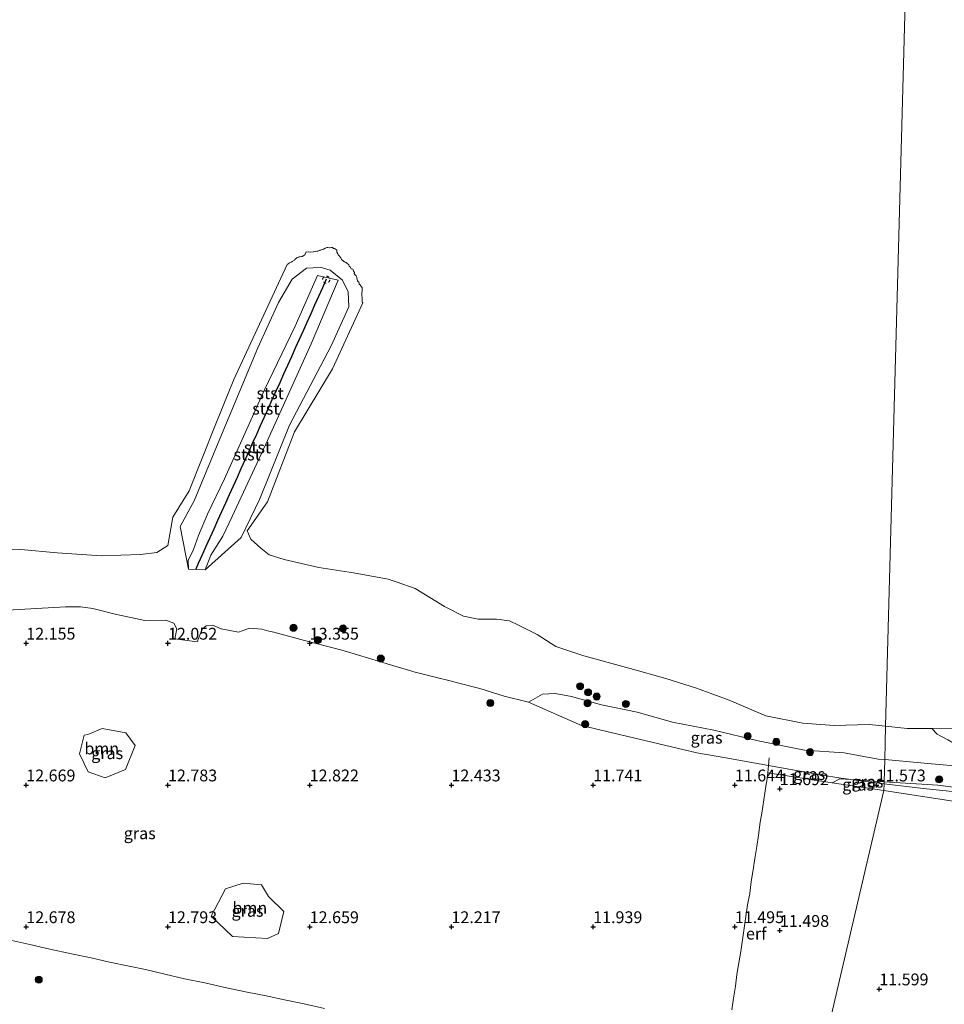
# Model space of a CAD drawing. Units: metres. Extents: x 169991 to 180009, y 431249 to 437328.
# Drawn here: x 172129 to 172324, y 434244 to 434452 of the extents above; entities that cross this region are included whole.
import ezdxf
from ezdxf.enums import TextEntityAlignment as Align

# ---------------------------------------------------------------- set-up
doc = ezdxf.new("R2010")
doc.units = ezdxf.units.M
doc.linetypes.add('IE-TERREINAFSCHEIDING', pattern=[10, 8, -2])
doc.linetypes.add('VW-6060_STREEP', pattern=[1.2, 0.6, -0.6])
doc.layers.get('0').update_dxf_attribs({"lineweight": 25})
for name, color, linetype, lineweight in [('B-ME-GR-BOOM-GV-B6', 93, 'Continuous', 18), ('B-ME-GR-BOOM-S-B1', 93, 'Continuous', 18), ('B-ME-GW-KRUINLIJN-L-B1', 93, 'Continuous', 18), ('B-ME-GW-TEENLIJN-L-B1', 93, 'Continuous', 18), ('B-ME-IE-GRASLAND-GV-B6', 93, 'Continuous', 18), ('B-ME-IE-GRONDWERKLIJN-GROND_INGERICHT-GV-B6', 253, 'Continuous', 18), ('B-ME-IE-GRONDWERKLIJN-GROND_NIETINGERICHT-GV-B6', 253, 'Continuous', 18), ('B-ME-IE-HULPGEOMETRIE-L-B1', 53, 'Continuous', 18), ('B-ME-IE-TERREINAFSCHEIDING-RASTERHEKWERK-L-B1', 8, 'IE-TERREINAFSCHEIDING', 18), ('B-ME-OB-BEKLEDING-GV-B6', 253, 'Continuous', 18), ('B-ME-OB-WATERLIJN-L-B1', 133, 'OB-WATERLIJN', 18), ('B-ME-OG-WATER-GV-B6', 153, 'Continuous', 18), ('B-ME-VW-MARKERING-BEBAKENING-S-B1', 255, 'VW-6060_STREEP', 18)]:
    doc.layers.add(name, color=color, linetype=linetype, lineweight=lineweight)
doc.layers.add('B-ME-GW-HOOGTEPUNT-S-B1', color=10, linetype='Continuous')
doc.layers.add('B-ME-VV-KRIBBEN-L-B1', color=10, linetype='Continuous')
doc.styles.add('NLCS-ISO', font='NLCS-ISO.TTF')
doc.linetypes.add('OB-WATERLIJN', pattern='A,10,[32,NLCS.SHX,S=2,R=0,X=0,Y=0],-12', length=22)

# ---------------------------------------------------------------- blocks, each defined once
blk = doc.blocks.new('hoogtepunt')
for p, q in [((-0.5, 0), (0.5, 0)), ((0, 0.5), (0, -0.5))]:
    blk.add_line(p, q)
blk = doc.blocks.new('boom')
h = blk.add_hatch(color=256)
edge = h.paths.add_edge_path()
edge.add_arc((0, 0), 0.75, 0, 360)
blk.add_circle((0, 0), 0.75)
blk = doc.blocks.new('dtb')
blk.add_circle((0, 0), 0.75)

msp = doc.modelspace()

# ---------------------------------------------------------------- linework, layer by layer
at = {"layer": 'B-ME-GR-BOOM-GV-B6'}
for points in [[(172142.2692, 434300.5926, 12.3858), (172143.0106, 434300.6853, 12.3857), (172146.069, 434301.9828, 12.3569), (172151.0736, 434301.056, 12.4047), (172153.0198, 434298.3683, 12.4958), (172150.9809, 434293.271, 12.6469), (172146.7177, 434291.5101, 12.6856), (172143.1033, 434292.8076, 12.6315), (172141.2497, 434296.6074, 12.5061), (172142.2692, 434300.5926, 12.3858)], [(172172.2042, 434268.0625, 12.7821), (172175.9114, 434269.2673, 12.7721), (172179.8038, 434268.8966, 12.7528), (172181.2867, 434266.3943, 12.7327), (172184.5304, 434263.2433, 12.7012), (172183.4183, 434258.6093, 12.5887), (172181.1013, 434257.4972, 12.5191), (172173.6871, 434257.9606, 12.5854), (172169.1458, 434262.2238, 12.7641), (172172.2042, 434268.0625, 12.7821)]]:
    msp.add_polyline3d(points, dxfattribs=at)
at = {"layer": 'B-ME-GW-KRUINLIJN-L-B1'}
for points in [[(172165.409, 434339.855, 7.332), (172166.474, 434342.79, 5.97), (172168.35, 434347.346, 5.651), (172171.968, 434354.783, 5.505), (172180.377, 434373.477, 5.274), (172186.888, 434387.127, 5.127), (172191.642, 434397.82, 4.86), (172196.023, 434396.875, 4.894)], [(172196.023, 434396.875, 4.894), (172190.336, 434383.355, 5.119), (172180.715, 434362.124, 5.404), (172173.58, 434346.821, 5.77), (172171.608, 434342.661, 5.811), (172169.072, 434338.666, 7.231)], [(172165.409, 434339.855, 7.332), (172164.299, 434337.561, 7.326), (172164.334, 434335.704, 7.227)], [(172138.33, 434327.706, 11.489), (172126.001, 434327.016, 11.463)], [(172174.917, 434322.383, 11.322), (172171.259, 434323.087, 11.387), (172169.396, 434323.821, 11.505), (172168.116, 434323.731, 11.527), (172167.239, 434322.971, 11.549), (172166.191, 434320.313, 11.732), (172161.448, 434320.962, 11.737), (172161.872, 434323.056, 11.649), (172161.238, 434324.275, 11.623), (172159.515, 434324.881, 11.628), (172155.081, 434324.827, 11.636), (172148.836, 434326.172, 11.501), (172144.065, 434327.371, 11.427), (172141.472, 434327.758, 11.343), (172138.33, 434327.706, 11.489)], [(172311.581, 434290.237, 11.429), (172304.5301, 434291.1822, 11.4394), (172301.988, 434291.523, 11.455), (172298.578, 434292.128, 11.478), (172287.1025, 434294.1634, 11.566), (172278.118, 434295.757, 11.619), (172271.959, 434296.85, 11.661), (172247.564, 434302.614, 11.442), (172236.299, 434307.53, 11.369), (172231.152, 434308.844, 11.4), (172226.0082, 434310.4342, 11.819), (172221.5951, 434311.551, 12.049), (172219.7069, 434312.0289, 11.752), (172216.8307, 434312.7567, 11.828), (172212.0425, 434313.9685, 11.935), (172211.6224, 434314.0748, 11.866), (172207.125, 434315.4313, 12), (172202.4235, 434316.8495, 11.887), (172197.8138, 434318.2398, 12.006), (172196.5397, 434318.6242, 11.889), (172191.913, 434319.839, 11.846), (172188.902, 434320.6297, 11.814), (172182.4087, 434322.3347, 11.628), (172181.3801, 434322.6048, 11.57), (172179.8559, 434323.005, 11.307), (172177.2401, 434323.181, 10.83), (172174.917, 434322.383, 11.322)], [(172326.764, 434288.55, 11.426), (172319.881, 434289.287, 11.426), (172311.581, 434290.237, 11.429)]]:
    msp.add_polyline3d(points, dxfattribs=at)
at = {"layer": 'B-ME-GW-TEENLIJN-L-B1'}
msp.add_line((172167.86, 434335.545, 7.255), (172169.072, 434338.666, 7.231), dxfattribs=at)
msp.add_polyline3d([(172198.269, 434391.202, 4.984), (172198.108, 434394.385, 4.871), (172196.95, 434396.851, 4.852), (172194.34, 434398.992, 4.917), (172192.196, 434399.592, 4.85), (172190.75, 434399.5, 4.81), (172189.304, 434399.407, 4.751), (172186.278, 434397.041, 4.638), (172183.36, 434392.14, 4.737), (172179.052, 434382.504, 5.051), (172175.264, 434373.561, 5.101), (172170.616, 434362.421, 5.293), (172165.531, 434350.169, 5.541), (172162.575, 434344.749, 5.87), (172164.334, 434335.704, 7.227), (172167.86, 434335.545, 7.255), (172175.525, 434342.406, 5.865), (172179.412, 434350.58, 5.547), (172185.693, 434366.138, 5.202), (172194.54, 434382.985, 5.115), (172198.269, 434391.202, 4.984)], dxfattribs=at)
at = {"layer": 'B-ME-IE-GRASLAND-GV-B6'}
for points in [[(172126.001, 434327.016, 11.463), (172138.33, 434327.706, 11.489), (172141.472, 434327.758, 11.343), (172144.065, 434327.371, 11.427), (172148.836, 434326.172, 11.501), (172155.081, 434324.827, 11.636), (172159.515, 434324.881, 11.628), (172161.238, 434324.275, 11.623), (172161.872, 434323.056, 11.649), (172161.448, 434320.962, 11.737), (172166.191, 434320.313, 11.732), (172167.239, 434322.971, 11.549), (172168.116, 434323.731, 11.527), (172169.396, 434323.821, 11.505), (172171.259, 434323.087, 11.387), (172174.917, 434322.383, 11.322), (172177.2401, 434323.181, 10.83), (172179.8559, 434323.005, 11.307), (172181.3801, 434322.6048, 11.57), (172182.4087, 434322.3347, 11.628), (172188.902, 434320.6297, 11.814), (172191.913, 434319.839, 11.846), (172196.5397, 434318.6242, 11.889), (172197.8138, 434318.2398, 12.006), (172202.4235, 434316.8495, 11.887), (172207.125, 434315.4313, 12), (172211.6224, 434314.0748, 11.866), (172212.0425, 434313.9685, 11.935), (172216.8307, 434312.7567, 11.828), (172219.7069, 434312.0289, 11.752), (172221.5951, 434311.551, 12.049), (172226.0082, 434310.4342, 11.819), (172231.152, 434308.844, 11.4), (172236.299, 434307.53, 11.369), (172247.564, 434302.614, 11.442), (172271.959, 434296.85, 11.661), (172278.118, 434295.757, 11.619), (172287.1025, 434294.1634, 11.566), (172286.9495, 434292.6141, 11.8752), (172286.7783, 434290.8813, 11.605), (172286.6583, 434290.2209, 11.568), (172286.3281, 434288.285, 11.59), (172285.6828, 434284.0829, 12.023), (172285.3526, 434282.1169, 12.791), (172284.9775, 434279.3706, 11.5), (172284.6623, 434276.9994, 11.505), (172284.2271, 434274.4931, 11.514), (172283.8819, 434272.0319, 11.556), (172283.4617, 434269.6007, 11.54), (172283.1465, 434267.0645, 11.568), (172282.6963, 434264.6333, 11.605), (172282.3512, 434262.157, 11.591), (172281.6008, 434257.2346, 11.551), (172281.2856, 434254.8034, 11.546), (172280.8354, 434252.3722, 11.549), (172280.4452, 434249.8959, 11.506), (172280.1, 434247.4197, 11.506), (172279.7399, 434244.8985, 11.496), (172279.3347, 434242.4522, 11.429)], [(172304.5301, 434291.1822, 11.4394), (172301.988, 434291.523, 11.455), (172298.578, 434292.128, 11.478), (172287.1025, 434294.1634, 11.566), (172278.118, 434295.757, 11.619), (172271.959, 434296.85, 11.661), (172247.564, 434302.614, 11.442), (172236.299, 434307.53, 11.369), (172239.283, 434309.214, 10.311), (172241.975, 434309.364, 9.55), (172245.446, 434308.737, 9.242), (172251.74, 434307.014, 9.264), (172259.316, 434305.429, 9.056), (172266.831, 434303.326, 8.799), (172275.511, 434301.632, 8.692), (172284.941, 434299.336, 8.113), (172294.754, 434297.356, 8.467), (172303.132, 434296.843, 8.377), (172310.344, 434295.488, 8.463), (172311.721, 434295.427, 8.413), (172311.5927, 434290.6707, 11.37), (172304.5301, 434291.1822, 11.4394)], [(172142.2692, 434300.5926, 12.3858), (172141.2497, 434296.6074, 12.5061), (172143.1033, 434292.8076, 12.6315), (172146.7177, 434291.5101, 12.6856), (172150.9809, 434293.271, 12.6469), (172153.0198, 434298.3683, 12.4958), (172151.0736, 434301.056, 12.4047), (172146.069, 434301.9828, 12.3569), (172143.0106, 434300.6853, 12.3857), (172142.2692, 434300.5926, 12.3858)], [(172304.5301, 434291.1822, 11.4394), (172302.2097, 434291.3503, 11.462), (172300.6156, 434290.4715, 12.11), (172286.9495, 434292.6141, 11.8752), (172287.1025, 434294.1634, 11.566), (172298.578, 434292.128, 11.478), (172301.988, 434291.523, 11.455), (172304.5301, 434291.1822, 11.4394)], [(172329.5752, 434289.1022, 11.264), (172322.9739, 434289.981, 11.307), (172311.5927, 434290.6707, 11.37), (172311.721, 434295.427, 8.413), (172321.629, 434294.473, 8.306), (172334.736, 434293.394, 8.195)], [(172311.581, 434290.237, 11.429), (172311.5428, 434288.8208, 11.609), (172300.6156, 434290.4715, 12.11), (172302.2097, 434291.3503, 11.462), (172304.5301, 434291.1822, 11.4394), (172311.581, 434290.237, 11.429)], [(172311.581, 434290.237, 11.429), (172304.5301, 434291.1822, 11.4394), (172311.5927, 434290.6707, 11.37), (172311.581, 434290.237, 11.429)], [(172381.5207, 434280.1868, 10.8899), (172380.7882, 434277.1799, 10.8869), (172380.606, 434276.355, 10.785), (172372.804, 434278.609, 11.035), (172364.53, 434280.361, 11.34), (172354.206, 434281.847, 11.327), (172350.096, 434282.178, 11.399), (172342.625, 434284.0266, 11.491), (172311.5428, 434288.8208, 11.609), (172311.581, 434290.237, 11.429), (172319.881, 434289.287, 11.426), (172326.764, 434288.55, 11.426), (172329.536, 434288.48, 11.426), (172332.889, 434288.427, 11.426), (172336.52, 434288.245, 11.426), (172342.715, 434287.34, 11.448), (172348.653, 434286.266, 11.425), (172350.723, 434285.891, 11.418), (172359.018, 434284.391, 11.386), (172367.521, 434282.645, 11.201), (172379.324, 434280.759, 10.929), (172381.5207, 434280.1868, 10.8899)], [(172381.5207, 434280.1868, 10.8899), (172379.324, 434280.759, 10.929), (172367.521, 434282.645, 11.201), (172359.018, 434284.391, 11.386), (172350.723, 434285.891, 11.418), (172348.653, 434286.266, 11.425), (172342.715, 434287.34, 11.448), (172336.52, 434288.245, 11.426), (172332.889, 434288.427, 11.426), (172329.536, 434288.48, 11.426), (172326.764, 434288.55, 11.426), (172319.881, 434289.287, 11.426), (172311.581, 434290.237, 11.429), (172311.5927, 434290.6707, 11.37), (172322.9739, 434289.981, 11.307), (172329.5752, 434289.1022, 11.264), (172339.242, 434288.3051, 11.24), (172345.5979, 434286.8949, 11.073), (172373.0962, 434282.2455, 10.97), (172381.5368, 434280.2528, 10.89), (172381.5207, 434280.1868, 10.8899)], [(172172.2042, 434268.0625, 12.7821), (172169.1458, 434262.2238, 12.7641), (172173.6871, 434257.9606, 12.5854), (172181.1013, 434257.4972, 12.5191), (172183.4183, 434258.6093, 12.5887), (172184.5304, 434263.2433, 12.7012), (172181.2867, 434266.3943, 12.7327), (172179.8038, 434268.8966, 12.7528), (172175.9114, 434269.2673, 12.7721), (172172.2042, 434268.0625, 12.7821)], [(172193.1394, 434242.7149, 11.857), (172188.8548, 434243.6754, 11.769), (172184.6752, 434244.5608, 11.763), (172180.7583, 434245.3787, 11.805), (172176.7363, 434246.1891, 11.813), (172172.3616, 434247.082, 11.81), (172167.7768, 434248.1401, 11.877), (172163.4922, 434248.9955, 11.913), (172159.3576, 434249.986, 11.983), (172155.2756, 434250.939, 12.055), (172151.7639, 434251.6818, 12.078), (172147.5993, 434252.5448, 12.126), (172143.7499, 434253.4527, 12.147), (172139.5928, 434254.2931, 12.287), (172134.9856, 434255.2836, 12.772), (172130.7835, 434256.2291, 12.534), (172126.2887, 434257.2421, 12.566)], [(172126.2887, 434257.2421, 12.566), (172130.7835, 434256.2291, 12.534), (172134.9856, 434255.2836, 12.772), (172139.5928, 434254.2931, 12.287), (172143.7499, 434253.4527, 12.147), (172147.5993, 434252.5448, 12.126), (172151.7639, 434251.6818, 12.078), (172155.2756, 434250.939, 12.055), (172159.3576, 434249.986, 11.983), (172163.4922, 434248.9955, 11.913), (172167.7768, 434248.1401, 11.877), (172172.3616, 434247.082, 11.81), (172176.7363, 434246.1891, 11.813), (172180.7583, 434245.3787, 11.805), (172184.6752, 434244.5608, 11.763), (172188.8548, 434243.6754, 11.769), (172193.1394, 434242.7149, 11.857)]]:
    msp.add_polyline3d(points, dxfattribs=at)
at = {"layer": 'B-ME-IE-GRONDWERKLIJN-GROND_INGERICHT-GV-B6'}
for points in [[(172279.3347, 434242.4522, 11.429), (172279.7399, 434244.8985, 11.496), (172280.1, 434247.4197, 11.506), (172280.4452, 434249.8959, 11.506), (172280.8354, 434252.3722, 11.549), (172281.2856, 434254.8034, 11.546), (172281.6008, 434257.2346, 11.551), (172282.3512, 434262.157, 11.591), (172282.6963, 434264.6333, 11.605), (172283.1465, 434267.0645, 11.568), (172283.4617, 434269.6007, 11.54), (172283.8819, 434272.0319, 11.556), (172284.2271, 434274.4931, 11.514), (172284.6623, 434276.9994, 11.505), (172284.9775, 434279.3706, 11.5), (172285.3526, 434282.1169, 12.791), (172285.6828, 434284.0829, 12.023), (172286.3281, 434288.285, 11.59), (172286.6583, 434290.2209, 11.568), (172286.7783, 434290.8813, 11.605), (172286.9495, 434292.6141, 11.875), (172300.6156, 434290.4715, 12.11), (172311.5428, 434288.8208, 11.609), (172294.6311, 434216.3895, 10.106)], [(172339.4467, 434220.4417, 11.4), (172318.125, 434218.621, 10.487), (172302.3438, 434217.122, 10.116), (172298.2199, 434216.7303, 10.148), (172294.6311, 434216.3895, 10.106), (172311.5428, 434288.8208, 11.609), (172342.625, 434284.0266, 11.491)]]:
    msp.add_polyline3d(points, dxfattribs=at)
at = {"layer": 'B-ME-IE-GRONDWERKLIJN-GROND_NIETINGERICHT-GV-B6'}
msp.add_polyline3d([(172325.071, 434299.542, 6.694), (172322.836, 434300.807, 6.515), (172321.714, 434302.005, 6.25), (172326.179, 434302.06, 6.25)], dxfattribs=at)
at = {"layer": 'B-ME-IE-HULPGEOMETRIE-L-B1'}
msp.add_polyline3d([(172302.254, 433944.437, 7.621), (172309.7546, 434031.9885, 8.867), (172301.2389, 434089.8188, 8.55), (172302.3811, 434113.3071, 8.467), (172302.6243, 434113.7841, 8.464), (172304.1451, 434119.0711, 7.059), (172304.8551, 434203.9484, 6.994), (172294.6311, 434216.3895, 10.106), (172311.5428, 434288.8208, 11.609), (172311.581, 434290.237, 11.429), (172311.5927, 434290.6707, 11.37), (172311.721, 434295.427, 8.413), (172311.91, 434302.437, 6.25), (172316.111, 434458.233, 6.25), (172320.819, 434632.784, 6.25)], dxfattribs=at)
at = {"layer": 'B-ME-IE-TERREINAFSCHEIDING-RASTERHEKWERK-L-B1'}
for points in [[(172279.3347, 434242.4522, 11.429), (172279.7399, 434244.8985, 11.496), (172280.1, 434247.4197, 11.506), (172280.4452, 434249.8959, 11.506), (172280.8354, 434252.3722, 11.549), (172281.2856, 434254.8034, 11.546), (172281.6008, 434257.2346, 11.551), (172282.3512, 434262.157, 11.591), (172282.6963, 434264.6333, 11.605), (172283.1465, 434267.0645, 11.568), (172283.4617, 434269.6007, 11.54), (172283.8819, 434272.0319, 11.556), (172284.2271, 434274.4931, 11.514), (172284.6623, 434276.9994, 11.505), (172284.9775, 434279.3706, 11.5), (172285.3526, 434282.1169, 12.791), (172285.6828, 434284.0829, 12.023), (172286.3281, 434288.285, 11.59), (172286.6583, 434290.2209, 11.568), (172286.7783, 434290.8813, 11.605), (172286.9495, 434292.6141, 11.875), (172287.1025, 434294.1634, 11.566), (172287.2586, 434295.7437, 11.252)], [(172311.5927, 434290.6707, 11.37), (172304.5301, 434291.1822, 11.4394), (172302.2097, 434291.3503, 11.462), (172300.6156, 434290.4715, 12.11)], [(172380.7882, 434277.1799, 10.8869), (172381.5207, 434280.1868, 10.8899), (172381.5368, 434280.2528, 10.89), (172373.0962, 434282.2455, 10.97), (172345.5979, 434286.8949, 11.073), (172339.242, 434288.3051, 11.24), (172329.5752, 434289.1022, 11.264), (172322.9739, 434289.981, 11.307), (172311.5927, 434290.6707, 11.37)], [(172126.2887, 434257.2421, 12.566), (172130.7835, 434256.2291, 12.534), (172134.9856, 434255.2836, 12.772), (172139.5928, 434254.2931, 12.287), (172143.7499, 434253.4527, 12.147), (172147.5993, 434252.5448, 12.126), (172151.7639, 434251.6818, 12.078), (172155.2756, 434250.939, 12.055), (172159.3576, 434249.986, 11.983), (172163.4922, 434248.9955, 11.913), (172167.7768, 434248.1401, 11.877), (172172.3616, 434247.082, 11.81), (172176.7363, 434246.1891, 11.813), (172180.7583, 434245.3787, 11.805), (172184.6752, 434244.5608, 11.763), (172188.8548, 434243.6754, 11.769), (172193.1394, 434242.7149, 11.857)]]:
    msp.add_polyline3d(points, dxfattribs=at)
at = {"layer": 'B-ME-OB-BEKLEDING-GV-B6'}
for points in [[(172119.063, 434340.101, 6.25), (172128.836, 434339.841, 6.25), (172136.559, 434339.125, 6.25), (172145.861, 434338.498, 6.25), (172154.167, 434338.794, 6.25), (172157.643, 434339.242, 6.25), (172159.967, 434340.685, 6.25), (172161.004, 434346.67, 6.25), (172164.515, 434352.262, 6.25), (172170.001, 434366.077, 6.25), (172173.951, 434375.835, 6.25), (172185.236, 434400.16, 3.95), (172185.25, 434400.166, 3.95), (172185.385, 434400.25, 3.95), (172185.75, 434400.5, 3.95), (172186.23, 434400.75, 3.95), (172186.25, 434400.759, 3.95), (172186.287, 434400.787, 3.95), (172186.75, 434401.105, 3.95), (172186.846, 434401.25, 3.95), (172187.25, 434401.551, 3.95), (172187.707, 434401.75, 3.95), (172187.75, 434401.792, 3.95), (172187.788, 434401.788, 3.95), (172188.25, 434401.88, 3.95), (172188.398, 434401.898, 3.95), (172188.75, 434402.053, 3.95), (172188.962, 434402.25, 3.95), (172189.194, 434402.694, 3.95), (172189.183, 434402.75, 3.95), (172189.25, 434402.783, 3.95), (172189.277, 434402.777, 3.95), (172189.75, 434402.837, 3.95), (172189.837, 434402.837, 3.95), (172190.25, 434402.764, 3.95), (172190.268, 434402.768, 3.95), (172190.75, 434402.851, 3.95), (172190.838, 434402.838, 3.95), (172191.25, 434402.945, 3.95), (172191.504, 434403.004, 3.95), (172191.75, 434402.995, 3.95), (172192.166, 434403.166, 3.95), (172192.25, 434403.199, 3.95), (172192.409, 434403.25, 3.95), (172192.75, 434403.352, 3.95), (172192.947, 434403.447, 3.95), (172193.25, 434403.612, 3.95), (172193.662, 434403.75, 3.95), (172193.703, 434403.763, 3.95), (172193.75, 434403.778, 3.95), (172193.775, 434403.775, 3.95), (172193.865, 434403.75, 3.95), (172194.192, 434403.692, 3.95), (172194.25, 434403.694, 3.95), (172194.633, 434403.75, 3.95), (172194.75, 434403.782, 3.95), (172194.768, 434403.768, 3.95), (172194.791, 434403.75, 3.95), (172195.063, 434403.563, 3.95), (172195.25, 434403.556, 3.95), (172195.453, 434403.453, 3.95), (172195.703, 434403.25, 3.95), (172195.717, 434403.217, 3.95), (172195.75, 434402.893, 3.95), (172195.76, 434402.76, 3.95), (172195.767, 434402.75, 3.95), (172195.923, 434402.423, 3.95), (172196.006, 434402.27, 3.95), (172196.017, 434402.25, 3.95), (172196.123, 434402.123, 3.95), (172196.25, 434401.973, 3.95), (172196.37, 434401.87, 3.95), (172196.448, 434401.75, 3.95), (172196.591, 434401.591, 3.95), (172196.747, 434401.25, 3.95), (172196.75, 434401.242, 3.95), (172196.986, 434400.986, 3.95), (172197.25, 434400.797, 3.95), (172197.282, 434400.782, 3.95), (172197.353, 434400.75, 3.95), (172197.631, 434400.631, 3.95), (172197.75, 434400.595, 3.95), (172197.903, 434400.403, 3.95), (172198.136, 434400.25, 3.95), (172198.185, 434400.185, 3.95), (172198.25, 434400.072, 3.95), (172198.341, 434399.841, 3.95), (172198.419, 434399.75, 3.95), (172198.604, 434399.604, 3.95), (172198.75, 434399.282, 3.95), (172198.764, 434399.264, 3.95), (172198.823, 434399.25, 3.95), (172199.163, 434399.163, 3.951), (172199.25, 434398.843, 3.95), (172199.274, 434398.774, 3.951), (172199.296, 434398.75, 3.951), (172199.481, 434398.516, 3.951), (172199.496, 434398.496, 3.951), (172199.445, 434398.25, 3.951), (172199.547, 434398.047, 3.951), (172199.75, 434397.868, 3.951), (172199.819, 434397.819, 3.951), (172199.838, 434397.75, 3.951), (172199.984, 434397.484, 3.951), (172200.011, 434397.25, 3.951), (172200.037, 434397.037, 3.951), (172200.108, 434396.75, 3.951), (172200.158, 434396.658, 3.951), (172200.25, 434396.584, 3.951), (172200.419, 434396.419, 3.951), (172200.486, 434396.25, 3.951), (172200.484, 434395.984, 3.951), (172200.75, 434395.777, 3.951), (172200.765, 434395.765, 3.951), (172200.776, 434395.75, 3.951), (172200.946, 434395.446, 3.951), (172201.077, 434395.25, 3.951), (172201.102, 434395.102, 3.951), (172201.078, 434394.75, 3.951), (172201.098, 434394.598, 3.951), (172201.056, 434394.25, 3.951), (172201.063, 434394.063, 3.951), (172201.07, 434393.75, 3.951), (172201.061, 434393.561, 3.951), (172201.097, 434393.25, 3.951), (172201.115, 434393.115, 3.951), (172201.106, 434392.75, 3.951), (172201.11, 434392.61, 3.951), (172201.127, 434392.25, 3.951), (172201.146, 434392.146, 3.951), (172201.25, 434392.031, 3.951), (172194.798, 434378.125, 6.25), (172186.785, 434364.73, 6.25), (172181.08, 434349.928, 6.25), (172176.746, 434343.793, 6.25), (172177.544, 434342.016, 6.25), (172179.666, 434340.117, 6.25), (172181.44, 434338.717, 6.25), (172184.618, 434337.74, 6.25), (172191.927, 434336.015, 6.25), (172199.273, 434334.947, 6.25), (172206.595, 434333.586, 6.25), (172208.277, 434333.04, 6.25), (172212.328, 434331.602, 6.25), (172218.557, 434327.768, 6.25), (172222.578, 434325.77, 6.25), (172225.675, 434325.142, 6.25), (172229.522, 434325.095, 6.25), (172232.286, 434324.726, 6.25), (172234.328, 434323.757, 6.25), (172238.166, 434321.849, 6.25), (172242.127, 434319.334, 6.25), (172248.001, 434317.374, 6.25), (172257.837, 434314.661, 6.25), (172265.4, 434312.567, 6.25), (172271.865, 434310.534, 6.25), (172278.76, 434307.944, 6.25), (172286.523, 434304.626, 6.25), (172294.38, 434303.087, 6.25), (172301.023, 434302.628, 6.25), (172308.404, 434302.822, 6.25), (172311.91, 434302.437, 6.25), (172311.721, 434295.427, 8.413), (172310.344, 434295.488, 8.463), (172303.132, 434296.843, 8.377), (172294.754, 434297.356, 8.467), (172284.941, 434299.336, 8.113), (172275.511, 434301.632, 8.692), (172266.831, 434303.326, 8.799), (172259.316, 434305.429, 9.056), (172251.74, 434307.014, 9.264), (172245.446, 434308.737, 9.242), (172241.975, 434309.364, 9.55), (172239.283, 434309.214, 10.311), (172236.299, 434307.53, 11.369), (172231.152, 434308.844, 11.4), (172226.0082, 434310.4342, 11.819), (172221.5951, 434311.551, 12.049), (172219.7069, 434312.0289, 11.752), (172216.8307, 434312.7567, 11.828), (172212.0425, 434313.9685, 11.935), (172211.6224, 434314.0748, 11.866), (172207.125, 434315.4313, 12), (172202.4235, 434316.8495, 11.887), (172197.8138, 434318.2398, 12.006), (172196.5397, 434318.6242, 11.889), (172191.913, 434319.839, 11.846), (172188.902, 434320.6297, 11.814), (172182.4087, 434322.3347, 11.628), (172181.3801, 434322.6048, 11.57), (172179.8559, 434323.005, 11.307), (172177.2401, 434323.181, 10.83), (172174.917, 434322.383, 11.322), (172171.259, 434323.087, 11.387), (172169.396, 434323.821, 11.505), (172168.116, 434323.731, 11.527), (172167.239, 434322.971, 11.549), (172166.191, 434320.313, 11.732), (172161.448, 434320.962, 11.737), (172161.872, 434323.056, 11.649), (172161.238, 434324.275, 11.623), (172159.515, 434324.881, 11.628), (172155.081, 434324.827, 11.636), (172148.836, 434326.172, 11.501), (172144.065, 434327.371, 11.427), (172141.472, 434327.758, 11.343), (172138.33, 434327.706, 11.489), (172126.001, 434327.016, 11.463)], [(172164.334, 434335.704, 7.227), (172167.86, 434335.545, 7.255), (172175.525, 434342.406, 5.865), (172179.412, 434350.58, 5.547), (172185.693, 434366.138, 5.202), (172194.54, 434382.985, 5.115), (172198.269, 434391.202, 4.984), (172198.108, 434394.385, 4.871), (172196.95, 434396.851, 4.852), (172194.34, 434398.992, 4.917), (172192.196, 434399.592, 4.85), (172190.75, 434399.5, 4.81), (172189.304, 434399.407, 4.751), (172186.278, 434397.041, 4.638), (172183.36, 434392.14, 4.737), (172179.052, 434382.504, 5.051), (172175.264, 434373.561, 5.101), (172170.616, 434362.421, 5.293), (172165.531, 434350.169, 5.541), (172162.575, 434344.749, 5.87), (172164.334, 434335.704, 7.227)], [(172198.269, 434391.202, 4.984), (172194.54, 434382.985, 5.115), (172185.693, 434366.138, 5.202), (172179.412, 434350.58, 5.547), (172175.525, 434342.406, 5.865), (172167.86, 434335.545, 7.255), (172169.072, 434338.666, 7.231), (172171.608, 434342.661, 5.811), (172173.58, 434346.821, 5.77), (172180.715, 434362.124, 5.404), (172190.336, 434383.355, 5.119), (172196.023, 434396.875, 4.894), (172191.642, 434397.82, 4.86), (172186.888, 434387.127, 5.127), (172180.377, 434373.477, 5.274), (172171.968, 434354.783, 5.505), (172168.35, 434347.346, 5.651), (172166.474, 434342.79, 5.97), (172165.409, 434339.855, 7.332), (172164.299, 434337.561, 7.326), (172164.334, 434335.704, 7.227), (172162.575, 434344.749, 5.87), (172165.531, 434350.169, 5.541), (172170.616, 434362.421, 5.293), (172175.264, 434373.561, 5.101), (172179.052, 434382.504, 5.051), (172183.36, 434392.14, 4.737), (172186.278, 434397.041, 4.638), (172189.304, 434399.407, 4.751), (172190.75, 434399.5, 4.81), (172192.196, 434399.592, 4.85), (172194.34, 434398.992, 4.917), (172196.95, 434396.851, 4.852), (172198.108, 434394.385, 4.871), (172198.269, 434391.202, 4.984)], [(172196.023, 434396.875, 4.894), (172190.336, 434383.355, 5.119), (172180.715, 434362.124, 5.404), (172173.58, 434346.821, 5.77), (172171.608, 434342.661, 5.811), (172169.072, 434338.666, 7.231), (172167.86, 434335.545, 7.255), (172164.334, 434335.704, 7.227), (172164.299, 434337.561, 7.326), (172165.409, 434339.855, 7.332), (172166.474, 434342.79, 5.97), (172168.35, 434347.346, 5.651), (172171.968, 434354.783, 5.505), (172180.377, 434373.477, 5.274), (172186.888, 434387.127, 5.127), (172191.642, 434397.82, 4.86), (172196.023, 434396.875, 4.894)], [(172321.714, 434302.005, 6.25), (172322.836, 434300.807, 6.515), (172325.071, 434299.542, 6.694), (172329.87, 434296.778, 7.244), (172335.711, 434294.728, 7.788), (172340.115, 434293.927, 8.109), (172345.461, 434293.353, 8.231), (172341.316, 434293.022, 8.331), (172334.736, 434293.394, 8.195), (172321.629, 434294.473, 8.306), (172311.721, 434295.427, 8.413), (172311.91, 434302.437, 6.25), (172316.444, 434301.94, 6.25), (172321.714, 434302.005, 6.25)]]:
    msp.add_polyline3d(points, dxfattribs=at)
at = {"layer": 'B-ME-OB-WATERLIJN-L-B1'}
for points in [[(172185.236, 434400.16, 3.95), (172185.25, 434400.166, 3.95), (172185.385, 434400.25, 3.95), (172185.75, 434400.5, 3.95), (172186.23, 434400.75, 3.95), (172186.25, 434400.759, 3.95), (172186.287, 434400.787, 3.95), (172186.75, 434401.105, 3.95), (172186.846, 434401.25, 3.95), (172187.25, 434401.551, 3.95), (172187.707, 434401.75, 3.95), (172187.75, 434401.792, 3.95), (172187.788, 434401.788, 3.95), (172188.25, 434401.88, 3.95), (172188.398, 434401.898, 3.95), (172188.75, 434402.053, 3.95), (172188.962, 434402.25, 3.95), (172189.194, 434402.694, 3.95), (172189.183, 434402.75, 3.95), (172189.25, 434402.783, 3.95), (172189.277, 434402.777, 3.95), (172189.75, 434402.837, 3.95), (172189.837, 434402.837, 3.95), (172190.25, 434402.764, 3.95), (172190.268, 434402.768, 3.95), (172190.75, 434402.851, 3.95), (172190.838, 434402.838, 3.95), (172191.25, 434402.945, 3.95), (172191.504, 434403.004, 3.95), (172191.75, 434402.995, 3.95), (172192.166, 434403.166, 3.95), (172192.25, 434403.199, 3.95), (172192.409, 434403.25, 3.95), (172192.75, 434403.352, 3.95), (172192.947, 434403.447, 3.95), (172193.25, 434403.612, 3.95), (172193.662, 434403.75, 3.95), (172193.703, 434403.763, 3.95), (172193.75, 434403.778, 3.95), (172193.775, 434403.775, 3.95), (172193.865, 434403.75, 3.95), (172194.192, 434403.692, 3.95), (172194.25, 434403.694, 3.95), (172194.633, 434403.75, 3.95), (172194.75, 434403.782, 3.95), (172194.768, 434403.768, 3.95), (172194.791, 434403.75, 3.95), (172195.063, 434403.563, 3.95), (172195.25, 434403.556, 3.95), (172195.453, 434403.453, 3.95), (172195.703, 434403.25, 3.95), (172195.717, 434403.217, 3.95), (172195.75, 434402.893, 3.95), (172195.76, 434402.76, 3.95), (172195.767, 434402.75, 3.95), (172195.923, 434402.423, 3.95), (172196.006, 434402.27, 3.95), (172196.017, 434402.25, 3.95), (172196.123, 434402.123, 3.95), (172196.25, 434401.973, 3.95), (172196.37, 434401.87, 3.95), (172196.448, 434401.75, 3.95), (172196.591, 434401.591, 3.95), (172196.747, 434401.25, 3.95), (172196.75, 434401.242, 3.95), (172196.986, 434400.986, 3.95), (172197.25, 434400.797, 3.95), (172197.282, 434400.782, 3.95), (172197.353, 434400.75, 3.95), (172197.631, 434400.631, 3.95), (172197.75, 434400.595, 3.95), (172197.903, 434400.403, 3.95), (172198.136, 434400.25, 3.95), (172198.185, 434400.185, 3.95), (172198.25, 434400.072, 3.95), (172198.341, 434399.841, 3.95), (172198.419, 434399.75, 3.95), (172198.604, 434399.604, 3.95), (172198.75, 434399.282, 3.95), (172198.764, 434399.264, 3.95), (172198.823, 434399.25, 3.95), (172199.163, 434399.163, 3.951), (172199.25, 434398.843, 3.95), (172199.274, 434398.774, 3.951), (172199.296, 434398.75, 3.951), (172199.481, 434398.516, 3.951), (172199.496, 434398.496, 3.951), (172199.445, 434398.25, 3.951), (172199.547, 434398.047, 3.951), (172199.75, 434397.868, 3.951), (172199.819, 434397.819, 3.951), (172199.838, 434397.75, 3.951), (172199.984, 434397.484, 3.951), (172200.011, 434397.25, 3.951), (172200.037, 434397.037, 3.951), (172200.108, 434396.75, 3.951), (172200.158, 434396.658, 3.951), (172200.25, 434396.584, 3.951), (172200.419, 434396.419, 3.951), (172200.486, 434396.25, 3.951), (172200.484, 434395.984, 3.951), (172200.75, 434395.777, 3.951), (172200.765, 434395.765, 3.951), (172200.776, 434395.75, 3.951), (172200.946, 434395.446, 3.951), (172201.077, 434395.25, 3.951), (172201.102, 434395.102, 3.951), (172201.078, 434394.75, 3.951), (172201.098, 434394.598, 3.951), (172201.056, 434394.25, 3.951), (172201.063, 434394.063, 3.951), (172201.07, 434393.75, 3.951), (172201.061, 434393.561, 3.951), (172201.097, 434393.25, 3.951), (172201.115, 434393.115, 3.951), (172201.106, 434392.75, 3.951), (172201.11, 434392.61, 3.951), (172201.127, 434392.25, 3.951), (172201.146, 434392.146, 3.951), (172201.25, 434392.031, 3.951)], [(172185.236, 434400.16, 3.95), (172173.951, 434375.835, 6.25), (172170.001, 434366.077, 6.25), (172164.515, 434352.262, 6.25), (172161.004, 434346.67, 6.25), (172159.967, 434340.685, 6.25), (172157.643, 434339.242, 6.25), (172154.167, 434338.794, 6.25), (172145.861, 434338.498, 6.25), (172136.559, 434339.125, 6.25), (172128.836, 434339.841, 6.25), (172119.063, 434340.101, 6.25)], [(172311.91, 434302.437, 6.25), (172308.404, 434302.822, 6.25), (172301.023, 434302.628, 6.25), (172294.38, 434303.087, 6.25), (172286.523, 434304.626, 6.25), (172278.76, 434307.944, 6.25), (172271.865, 434310.534, 6.25), (172265.4, 434312.567, 6.25), (172257.837, 434314.661, 6.25), (172248.001, 434317.374, 6.25), (172242.127, 434319.334, 6.25), (172238.166, 434321.849, 6.25), (172234.328, 434323.757, 6.25), (172232.286, 434324.726, 6.25), (172229.522, 434325.095, 6.25), (172225.675, 434325.142, 6.25), (172222.578, 434325.77, 6.25), (172218.557, 434327.768, 6.25), (172212.328, 434331.602, 6.25), (172208.277, 434333.04, 6.25), (172206.595, 434333.586, 6.25), (172199.273, 434334.947, 6.25), (172191.927, 434336.015, 6.25), (172184.618, 434337.74, 6.25), (172181.44, 434338.717, 6.25), (172179.666, 434340.117, 6.25), (172177.544, 434342.016, 6.25), (172176.746, 434343.793, 6.25), (172181.08, 434349.928, 6.25), (172186.785, 434364.73, 6.25), (172194.798, 434378.125, 6.25), (172201.25, 434392.031, 3.951)], [(172332.799, 434303.071, 6.25), (172326.179, 434302.06, 6.25), (172321.714, 434302.005, 6.25), (172316.444, 434301.94, 6.25), (172311.91, 434302.437, 6.25)]]:
    msp.add_polyline3d(points, dxfattribs=at)
at = {"layer": 'B-ME-OG-WATER-GV-B6'}
for points in [[(172316.111, 434458.233, 6.25), (172311.91, 434302.437, 6.25), (172308.404, 434302.822, 6.25), (172301.023, 434302.628, 6.25), (172294.38, 434303.087, 6.25), (172286.523, 434304.626, 6.25), (172278.76, 434307.944, 6.25), (172271.865, 434310.534, 6.25), (172265.4, 434312.567, 6.25), (172257.837, 434314.661, 6.25), (172248.001, 434317.374, 6.25), (172242.127, 434319.334, 6.25), (172238.166, 434321.849, 6.25), (172234.328, 434323.757, 6.25), (172232.286, 434324.726, 6.25), (172229.522, 434325.095, 6.25), (172225.675, 434325.142, 6.25), (172222.578, 434325.77, 6.25), (172218.557, 434327.768, 6.25), (172212.328, 434331.602, 6.25), (172208.277, 434333.04, 6.25), (172206.595, 434333.586, 6.25), (172199.273, 434334.947, 6.25), (172191.927, 434336.015, 6.25), (172184.618, 434337.74, 6.25), (172181.44, 434338.717, 6.25), (172179.666, 434340.117, 6.25), (172177.544, 434342.016, 6.25), (172176.746, 434343.793, 6.25), (172181.08, 434349.928, 6.25), (172186.785, 434364.73, 6.25), (172194.798, 434378.125, 6.25), (172201.25, 434392.031, 3.951), (172201.146, 434392.146, 3.951), (172201.127, 434392.25, 3.951), (172201.11, 434392.61, 3.951), (172201.106, 434392.75, 3.951), (172201.115, 434393.115, 3.951), (172201.097, 434393.25, 3.951), (172201.061, 434393.561, 3.951), (172201.07, 434393.75, 3.951), (172201.063, 434394.063, 3.951), (172201.056, 434394.25, 3.951), (172201.098, 434394.598, 3.951), (172201.078, 434394.75, 3.951), (172201.102, 434395.102, 3.951), (172201.077, 434395.25, 3.951), (172200.946, 434395.446, 3.951), (172200.776, 434395.75, 3.951), (172200.765, 434395.765, 3.951), (172200.75, 434395.777, 3.951), (172200.484, 434395.984, 3.951), (172200.486, 434396.25, 3.951), (172200.419, 434396.419, 3.951), (172200.25, 434396.584, 3.951), (172200.158, 434396.658, 3.951), (172200.108, 434396.75, 3.951), (172200.037, 434397.037, 3.951), (172200.011, 434397.25, 3.951), (172199.984, 434397.484, 3.951), (172199.838, 434397.75, 3.951), (172199.819, 434397.819, 3.951), (172199.75, 434397.868, 3.951), (172199.547, 434398.047, 3.951), (172199.445, 434398.25, 3.951), (172199.496, 434398.496, 3.951), (172199.481, 434398.516, 3.951), (172199.296, 434398.75, 3.951), (172199.274, 434398.774, 3.951), (172199.25, 434398.843, 3.95), (172199.163, 434399.163, 3.951), (172198.823, 434399.25, 3.95), (172198.764, 434399.264, 3.95), (172198.75, 434399.282, 3.95), (172198.604, 434399.604, 3.95), (172198.419, 434399.75, 3.95), (172198.341, 434399.841, 3.95), (172198.25, 434400.072, 3.95), (172198.185, 434400.185, 3.95), (172198.136, 434400.25, 3.95), (172197.903, 434400.403, 3.95), (172197.75, 434400.595, 3.95), (172197.631, 434400.631, 3.95), (172197.353, 434400.75, 3.95), (172197.282, 434400.782, 3.95), (172197.25, 434400.797, 3.95), (172196.986, 434400.986, 3.95), (172196.75, 434401.242, 3.95), (172196.747, 434401.25, 3.95), (172196.591, 434401.591, 3.95), (172196.448, 434401.75, 3.95), (172196.37, 434401.87, 3.95), (172196.25, 434401.973, 3.95), (172196.123, 434402.123, 3.95), (172196.017, 434402.25, 3.95), (172196.006, 434402.27, 3.95), (172195.923, 434402.423, 3.95), (172195.767, 434402.75, 3.95), (172195.76, 434402.76, 3.95), (172195.75, 434402.893, 3.95), (172195.717, 434403.217, 3.95), (172195.703, 434403.25, 3.95), (172195.453, 434403.453, 3.95), (172195.25, 434403.556, 3.95), (172195.063, 434403.563, 3.95), (172194.791, 434403.75, 3.95), (172194.768, 434403.768, 3.95), (172194.75, 434403.782, 3.95), (172194.633, 434403.75, 3.95), (172194.25, 434403.694, 3.95), (172194.192, 434403.692, 3.95), (172193.865, 434403.75, 3.95), (172193.775, 434403.775, 3.95), (172193.75, 434403.778, 3.95), (172193.703, 434403.763, 3.95), (172193.662, 434403.75, 3.95), (172193.25, 434403.612, 3.95), (172192.947, 434403.447, 3.95), (172192.75, 434403.352, 3.95), (172192.409, 434403.25, 3.95), (172192.25, 434403.199, 3.95), (172192.166, 434403.166, 3.95), (172191.75, 434402.995, 3.95), (172191.504, 434403.004, 3.95), (172191.25, 434402.945, 3.95), (172190.838, 434402.838, 3.95), (172190.75, 434402.851, 3.95), (172190.268, 434402.768, 3.95), (172190.25, 434402.764, 3.95), (172189.837, 434402.837, 3.95), (172189.75, 434402.837, 3.95), (172189.277, 434402.777, 3.95), (172189.25, 434402.783, 3.95), (172189.183, 434402.75, 3.95), (172189.194, 434402.694, 3.95), (172188.962, 434402.25, 3.95), (172188.75, 434402.053, 3.95), (172188.398, 434401.898, 3.95), (172188.25, 434401.88, 3.95), (172187.788, 434401.788, 3.95), (172187.75, 434401.792, 3.95), (172187.707, 434401.75, 3.95), (172187.25, 434401.551, 3.95), (172186.846, 434401.25, 3.95), (172186.75, 434401.105, 3.95), (172186.287, 434400.787, 3.95), (172186.25, 434400.759, 3.95), (172186.23, 434400.75, 3.95), (172185.75, 434400.5, 3.95), (172185.385, 434400.25, 3.95), (172185.25, 434400.166, 3.95), (172185.236, 434400.16, 3.95), (172173.951, 434375.835, 6.25), (172170.001, 434366.077, 6.25), (172164.515, 434352.262, 6.25), (172161.004, 434346.67, 6.25), (172159.967, 434340.685, 6.25), (172157.643, 434339.242, 6.25), (172154.167, 434338.794, 6.25), (172145.861, 434338.498, 6.25), (172136.559, 434339.125, 6.25), (172128.836, 434339.841, 6.25), (172119.063, 434340.101, 6.25)], [(172321.714, 434302.005, 6.25), (172316.444, 434301.94, 6.25), (172311.91, 434302.437, 6.25), (172316.111, 434458.233, 6.25)], [(172326.179, 434302.06, 6.25), (172321.714, 434302.005, 6.25)]]:
    msp.add_polyline3d(points, dxfattribs=at)
at = {"layer": 'B-ME-VV-KRIBBEN-L-B1'}
msp.add_polyline3d([(172165.977, 434335.744, 7.271), (172166.472, 434336.941, 6.918), (172167.293, 434338.765, 6.356), (172168.115, 434340.588, 6.142), (172168.936, 434342.412, 5.969), (172169.758, 434344.235, 5.737), (172170.579, 434346.059, 5.716), (172171.401, 434347.882, 5.705), (172172.222, 434349.706, 5.574), (172173.044, 434351.529, 5.523), (172173.865, 434353.353, 5.58), (172174.687, 434355.176, 5.485), (172175.508, 434357, 5.461), (172176.33, 434358.823, 5.402), (172177.151, 434360.647, 5.429), (172177.973, 434362.47, 5.326), (172178.794, 434364.294, 5.35), (172179.616, 434366.117, 5.335), (172180.437, 434367.941, 5.238), (172181.259, 434369.764, 5.285), (172182.08, 434371.588, 5.228), (172182.902, 434373.411, 5.274), (172183.723, 434375.235, 5.148), (172184.545, 434377.058, 5.19), (172185.366, 434378.882, 5.158), (172186.188, 434380.705, 5.166), (172187.009, 434382.529, 5.153), (172187.831, 434384.352, 5.134), (172188.652, 434386.176, 5.144), (172189.474, 434387.999, 5.125), (172190.295, 434389.823, 5.085), (172191.117, 434391.646, 5.049), (172191.938, 434393.47, 4.966), (172192.76, 434395.293, 4.935), (172193.581, 434397.117, 4.887)], dxfattribs=at)

# ---------------------------------------------------------------- block references
at = {"layer": 'B-ME-GR-BOOM-S-B1', "rotation": 90}
for p in [(172186.566, 434323.299, 10.562), (172197.059, 434323.131, 10.184), (172191.736, 434320.7, 11.543), (172205.055, 434316.769, 11.665), (172247.234, 434310.908, 8.452), (172248.928, 434309.627, 8.763), (172250.741, 434308.729, 9.049), (172228.239, 434307.367, 11.762), (172248.82, 434307.323, 9.531), (172256.936, 434307.171, 8.62), (172248.313, 434302.911, 11.479), (172282.718, 434300.343, 8.105), (172288.779, 434299.161, 7.998), (172295.912, 434296.96, 8.695), (172323.24, 434291.204, 7.784), (172132.644, 434248.824, 11.588)]:
    msp.add_blockref('boom', p, dxfattribs=at)
at = {"layer": 'B-ME-GW-HOOGTEPUNT-S-B1', "rotation": 90}
for p in [(172130, 434320, 12.1551), (172130, 434320, 12.1551), (172160, 434320, 12.0516), (172160, 434320, 12.0516), (172190, 434320, 13.3555), (172190, 434320, 13.3555), (172130, 434290, 12.6693), (172130, 434290, 12.6693), (172160, 434290, 12.783), (172160, 434290, 12.783), (172190, 434290, 12.8218), (172190, 434290, 12.8218), (172220, 434290, 12.4335), (172220, 434290, 12.4335), (172250, 434290, 11.7414), (172250, 434290, 11.7414), (172280, 434290, 11.6436), (172280, 434290, 11.6436), (172310, 434290, 11.5726), (172310, 434290, 11.5726), (172289.498, 434289.207, 11.692), (172289.498, 434289.207, 11.692), (172130, 434260, 12.6785), (172130, 434260, 12.6785), (172160, 434260, 12.7927), (172160, 434260, 12.7927), (172190, 434260, 12.6593), (172190, 434260, 12.6593), (172220, 434260, 12.2167), (172220, 434260, 12.2167), (172250, 434260, 11.9387), (172250, 434260, 11.9387), (172280, 434260, 11.4945), (172280, 434260, 11.4945), (172289.545, 434259.207, 11.498), (172289.545, 434259.207, 11.498), (172310.576, 434246.835, 11.599), (172310.576, 434246.835, 11.599)]:
    msp.add_blockref('hoogtepunt', p, dxfattribs=at)
at = {"layer": 'B-ME-VW-MARKERING-BEBAKENING-S-B1', "rotation": 90}
msp.add_blockref('dtb', (172193.488, 434396.964, 4.883), dxfattribs=at)

# ---------------------------------------------------------------- texts
at = {"layer": 'B-ME-GR-BOOM-GV-B6', "ltscale": 0.2, "style": 'NLCS-ISO'}
for p in [(172145.9763, 434297.7474), (172177.3293, 434264.0217)]:
    msp.add_text('bmn', height=2.5, dxfattribs=at).set_placement(p, align=Align.MIDDLE_CENTER)
at = {"layer": 'B-ME-GW-HOOGTEPUNT-S-B1', "ltscale": 0.2, "style": 'NLCS-ISO'}
for s, p in [('12.155', (172130, 434320, 12.1551)), ('12.155', (172130, 434320, 12.1551)), ('12.052', (172160, 434320, 12.0516)), ('12.052', (172160, 434320, 12.0516)), ('13.355', (172190, 434320, 13.3555)), ('13.355', (172190, 434320, 13.3555)), ('12.669', (172130, 434290, 12.6693)), ('12.669', (172130, 434290, 12.6693)), ('12.783', (172160, 434290, 12.783)), ('12.783', (172160, 434290, 12.783)), ('12.822', (172190, 434290, 12.8218)), ('12.822', (172190, 434290, 12.8218)), ('12.433', (172220, 434290, 12.4335)), ('12.433', (172220, 434290, 12.4335)), ('11.741', (172250, 434290, 11.7414)), ('11.741', (172250, 434290, 11.7414)), ('11.644', (172280, 434290, 11.6436)), ('11.644', (172280, 434290, 11.6436)), ('11.692', (172289.498, 434289.207, 11.692)), ('11.692', (172289.498, 434289.207, 11.692)), ('11.573', (172310, 434290, 11.5726)), ('11.573', (172310, 434290, 11.5726)), ('12.678', (172130, 434260, 12.6785)), ('12.678', (172130, 434260, 12.6785)), ('12.793', (172160, 434260, 12.7927)), ('12.793', (172160, 434260, 12.7927)), ('12.659', (172190, 434260, 12.6593)), ('12.659', (172190, 434260, 12.6593)), ('12.217', (172220, 434260, 12.2167)), ('12.217', (172220, 434260, 12.2167)), ('11.939', (172250, 434260, 11.9387)), ('11.939', (172250, 434260, 11.9387)), ('11.495', (172280, 434260, 11.4945)), ('11.495', (172280, 434260, 11.4945)), ('11.498', (172289.545, 434259.207, 11.498)), ('11.498', (172289.545, 434259.207, 11.498)), ('11.599', (172310.576, 434246.835, 11.599)), ('11.599', (172310.576, 434246.835, 11.599))]:
    msp.add_text(s, height=2.5, dxfattribs=at).set_placement(p, align=Align.BOTTOM_LEFT)
at = {"layer": 'B-ME-IE-GRASLAND-GV-B6', "ltscale": 0.2, "style": 'NLCS-ISO'}
for p in [(172274.01, 434300.0173), (172147.1347, 434296.7464), (172295.7398, 434292.3175), (172306.0983, 434290.0855), (172308.0614, 434290.7096), (172154.0252, 434279.7949), (172176.8381, 434263.3822)]:
    msp.add_text('gras', height=2.5, dxfattribs=at).set_placement(p, align=Align.MIDDLE_CENTER)
at = {"layer": 'B-ME-IE-GRONDWERKLIJN-GROND_INGERICHT-GV-B6', "ltscale": 0.2, "style": 'NLCS-ISO'}
msp.add_text('erf', height=2.5, dxfattribs=at).set_placement((172284.5059, 434258.5628), align=Align.MIDDLE_CENTER)
at = {"layer": 'B-ME-OB-BEKLEDING-GV-B6', "ltscale": 0.2, "style": 'NLCS-ISO'}
for p in [(172181.6329, 434372.9322), (172180.7133, 434369.6667), (172176.7622, 434359.9638), (172178.9382, 434361.4581)]:
    msp.add_text('stst', height=2.5, dxfattribs=at).set_placement(p, align=Align.MIDDLE_CENTER)

doc.saveas('drawing.dxf')
